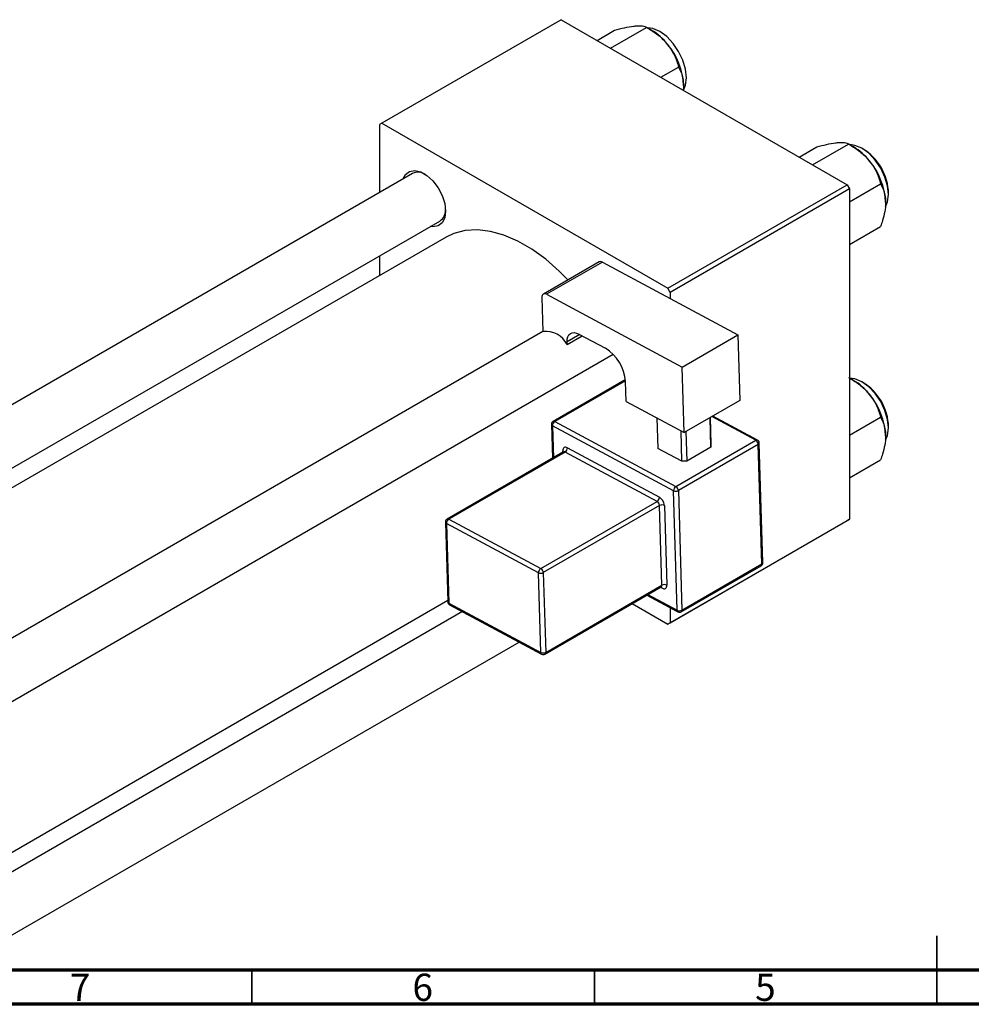
# Model space of a CAD drawing. Units: millimetres. Extents: x -81 to 465, y -44 to 292.
# Drawn here: x 81 to 220, y 5 to 149 of the extents above; entities that cross this region are included whole.
import ezdxf

# ---------------------------------------------------------------- set-up
doc = ezdxf.new("R2010")
doc.units = ezdxf.units.MM
doc.styles.add('SLDTEXTSTYLE0', font='TXT', dxfattribs={"width": 0.75})

msp = doc.modelspace()

# ---------------------------------------------------------------- linework, layer by layer
at = {"color": 7, "linetype": 'Continuous', "lineweight": 25}
for p, q in [((160.16, 148.62), (134, 133.52)), ((160.16, 148.62), (201.88, 124.54)), ((165.39, 145.6), (167.96, 147.08)), ((167.36, 144.46), (172.63, 147.5)), ((173.35, 147.08), (172.63, 147.5)), ((174.72, 140.21), (177.29, 141.7)), ((134, 133.52), (133.64, 133.31)), ((133.64, 133.31), (133.64, 123.4)), ((134, 133.52), (175.72, 109.44)), ((194.87, 128.58), (197.45, 130.07)), ((196.85, 127.44), (202.11, 130.48)), ((202.84, 130.07), (202.12, 130.48)), ((138.47, 126.18), (37.09, 67.67)), ((175.72, 109.44), (201.88, 124.54)), ((202.23, 123.93), (176.07, 108.83)), ((201.88, 124.54), (202.23, 123.93)), ((202.23, 122.06), (206.78, 124.68)), ((202.23, 123.93), (202.23, 75.74)), ((35.33, 57.42), (142.47, 119.25)), ((202.23, 115.83), (206.78, 118.46)), ((143.36, 116.9), (37.82, 55.99)), ((133.64, 114.16), (133.64, 111.29)), ((165.69, 113.28), (157.56, 108.59)), ((166.17, 113.25), (158.03, 108.56)), ((166.17, 113.25), (185.95, 102.64)), ((176.07, 108.83), (175.72, 109.44)), ((157.35, 108.1), (157.5, 103.12)), ((158.03, 108.56), (177.82, 97.94)), ((176.07, 108.83), (176.07, 107.94)), ((157.5, 103.13), (56.81, 45.02)), ((161.04, 101.23), (163.24, 102.5)), ((162.73, 102.77), (166.61, 100.69)), ((177.82, 97.94), (185.95, 102.64)), ((185.95, 102.64), (186.24, 93.09)), ((161.04, 101.23), (161.02, 101.64)), ((64.82, 40.4), (167.75, 99.81)), ((178.11, 88.39), (177.82, 97.94)), ((202.84, 96.01), (202.23, 96.36)), ((169.52, 96.11), (158.99, 90.03)), ((169.63, 92.94), (169.54, 95.85)), ((169.63, 92.94), (178.11, 88.39)), ((186.24, 93.09), (178.11, 88.39)), ((174.11, 90.54), (174.25, 86.09)), ((182.02, 86.25), (181.89, 90.58)), ((181.9, 90.58), (182.02, 86.65)), ((188.81, 87.3), (182.28, 90.8)), ((202.23, 88), (206.78, 90.63)), ((158.74, 89.58), (158.89, 84.65)), ((176.55, 79.92), (158.89, 89.39)), ((159.23, 90.01), (176.89, 80.54)), ((177.78, 84.2), (177.65, 88.64)), ((178.36, 88.54), (178.49, 84.21)), ((161.07, 86.18), (174.49, 78.98)), ((176.89, 80.54), (188.56, 87.27)), ((188.93, 86.67), (177.26, 79.93)), ((182.02, 86.25), (178.49, 84.21)), ((182.02, 86.65), (182.02, 86.25)), ((189.45, 69.23), (188.93, 86.67)), ((189.6, 69.43), (189.07, 86.87)), ((160.49, 85.58), (143.52, 75.78)), ((160.73, 85.56), (143.76, 75.77)), ((174.15, 78.36), (160.73, 85.56)), ((177.78, 84.2), (174.25, 86.09)), ((178.49, 84.21), (177.78, 84.2)), ((202.23, 81.78), (206.78, 84.4)), ((177.08, 62.48), (176.55, 79.92)), ((177.26, 79.93), (177.78, 62.49)), ((157.18, 68.57), (174.15, 78.36)), ((174.52, 77.76), (157.55, 67.96)), ((174.87, 66.13), (174.52, 77.76)), ((175.23, 77.77), (175.58, 66.14)), ((143.27, 75.34), (143.62, 63.71)), ((156.84, 67.95), (143.42, 75.15)), ((143.42, 75.15), (143.77, 63.52)), ((143.76, 75.77), (157.18, 68.57)), ((201.88, 75.54), (175.72, 60.44)), ((176.07, 60.65), (202.23, 75.74)), ((202.23, 75.74), (201.88, 75.54)), ((177.68, 62.25), (189.35, 68.98)), ((177.78, 62.49), (189.45, 69.23)), ((157.19, 56.32), (156.84, 67.95)), ((157.55, 67.96), (157.9, 56.33)), ((157.9, 56.33), (174.87, 66.13)), ((157.8, 56.09), (174.77, 65.88)), ((172.66, 64.67), (177.19, 62.24)), ((78.14, 26.14), (143.61, 63.93)), ((143.77, 63.52), (157.19, 56.32)), ((143.88, 63.28), (157.31, 56.08)), ((170.53, 63.44), (175.72, 60.44)), ((145.74, 62.29), (78.14, 23.27)), ((176.07, 62.84), (176.07, 60.65)), ((175.72, 60.44), (176.07, 60.65)), ((78.14, 14.04), (154.03, 57.84))]:
    msp.add_line(p, q, dxfattribs=at)
at = {"color": 8, "linetype": 'Continuous', "lineweight": 25}
for p, q in [((162.86, 102.7), (161.02, 101.64)), ((169.54, 95.96), (159.23, 90.01)), ((188.56, 87.27), (182.14, 90.72)), ((158.89, 89.39), (159.03, 84.73)), ((160.39, 85.52), (160.39, 85.73)), ((172.82, 64.76), (177.08, 62.48)), ((174.89, 65.69), (174.65, 65.82))]:
    msp.add_line(p, q, dxfattribs=at)
at = {"color": 7, "linetype": 'Continuous', "lineweight": 35}
for p, q in [((215, 5), (215, 15)), ((115, 10), (115, 5)), ((165, 10), (165, 5)), ((215, 10), (215, 5))]:
    msp.add_line(p, q, dxfattribs=at)
at = {"color": 7, "linetype": 'Continuous', "lineweight": 70}
for p, q in [((410, 10), (20, 10)), ((415, 5), (15, 5))]:
    msp.add_line(p, q, dxfattribs=at)
at = {"color": 7, "linetype": 'Continuous', "lineweight": 25, "flags": 128}
for points in [[(174.55, 146.88), (173.54, 147.31), (172.78, 147.41)], [(178, 138.32), (178.31, 139.06), (178.44, 140.15), (178.31, 141.38), (177.92, 142.69), (177.3, 143.98), (176.49, 145.16), (175.56, 146.15), (174.55, 146.88)], [(207.5, 121.34), (207.79, 122.04), (207.92, 123.13), (207.79, 124.37), (207.4, 125.67), (206.79, 126.96), (205.98, 128.14), (205.04, 129.13), (204.04, 129.86), (203.03, 130.29), (202.27, 130.39)], [(137.08, 125.38), (137.44, 126.05), (138.03, 126.49), (138.79, 126.62), (139.66, 126.41), (140.57, 125.89), (141.44, 125.09), (142.2, 124.09), (142.79, 122.96), (143.17, 121.79), (143.3, 120.68), (143.17, 119.72), (142.79, 118.98), (142.2, 118.54), (141.44, 118.41), (141.08, 118.46)], [(161.15, 110.66), (159.88, 111.94), (157.9, 113.67), (155.88, 115.14), (153.84, 116.31), (151.81, 117.19), (149.83, 117.74), (147.93, 117.97), (146.14, 117.87), (144.49, 117.43), (143.36, 116.9)], [(158.03, 108.56), (157.9, 108.61), (157.77, 108.64), (157.65, 108.63), (157.54, 108.58), (157.46, 108.5), (157.4, 108.39), (157.36, 108.26), (157.35, 108.1)], [(161.02, 101.64), (161.04, 102.03), (161.13, 102.36), (161.29, 102.63), (161.5, 102.83), (161.76, 102.95), (162.06, 102.97), (162.38, 102.91), (162.73, 102.77)], [(207.5, 87.28), (207.79, 87.99), (207.92, 89.07), (207.79, 90.31), (207.4, 91.62), (206.79, 92.91), (205.98, 94.09), (205.04, 95.08), (204.04, 95.81), (203.03, 96.24), (202.23, 96.34)], [(161.07, 86.18), (160.93, 86.24), (160.8, 86.26), (160.68, 86.25), (160.58, 86.2), (160.49, 86.13), (160.43, 86.02), (160.39, 85.88), (160.39, 85.73)], [(174.89, 65.69), (175.03, 65.63), (175.16, 65.61), (175.28, 65.62), (175.39, 65.67), (175.47, 65.74), (175.53, 65.85), (175.57, 65.99), (175.58, 66.14)]]:
    msp.add_lwpolyline(points, dxfattribs=at)
at = {"color": 7, "linetype": 'Continuous', "lineweight": 25}
for centre, radius, start, end in [((168.91, 139.73), 8.59, 37.9809, 58.8775), ((167.9, 138.54), 10.13, 2.6376, 39.7722), ((198.4, 122.71), 8.59, 37.9809, 58.8775), ((200.1, 123.1), 7.83, 1.132, 58.8503), ((197.38, 121.52), 10.13, 2.6376, 39.7722), ((139.28, 124.38), 1.98, 59.1159, 114.2741), ((141.38, 120.83), 1.92, 304.7087, 1.866), ((165.9, 112.84), 0.485, 56.3467, 115.0908), ((157.96, 99.74), 3.41, 25.8438, 97.746), ((163.41, 95.45), 6.14, 3.7481, 58.5912), ((198.4, 88.66), 8.59, 37.9809, 58.8775), ((200.1, 89.04), 7.83, 1.132, 58.8503), ((197.38, 87.46), 10.13, 2.6376, 39.7722), ((159.24, 89.6), 0.5, 119.9912, 181.7232), ((159.63, 89.39), 0.746, 122.8619, 179.4555), ((160.32, 86.19), 0.746, 302.8619, 359.4555), ((188.16, 86.62), 0.767, 3.7481, 58.5912), ((188.57, 86.86), 0.5, 1.7232, 61.7949), ((177.3, 79.91), 0.746, 122.8619, 179.4555), ((176.49, 79.88), 0.767, 3.7481, 58.5912), ((176.89, 80.64), 0.793, 244.7211, 297.6382), ((173.75, 78.99), 0.746, 302.8619, 359.4555), ((173.75, 77.71), 0.767, 3.7481, 58.5912), ((173.69, 77.67), 1.53, 3.7481, 58.5912), ((174.89, 77.05), 0.793, 64.7211, 117.6382), ((143.77, 75.35), 0.5, 119.9912, 181.7232), ((144.16, 75.14), 0.746, 122.8619, 179.4555), ((189.1, 69.41), 0.5, 299.9912, 1.7232), ((157.59, 67.94), 0.746, 122.8619, 179.4555), ((157.18, 68.66), 0.793, 244.7211, 297.6382), ((156.78, 67.91), 0.767, 3.7481, 58.5912), ((175.24, 65.42), 0.793, 64.7211, 117.6382), ((144.12, 63.72), 0.5, 181.7232, 241.7949), ((177.42, 63.19), 0.793, 244.7211, 297.6382), ((177.43, 62.68), 0.5, 241.7949, 299.9912), ((157.53, 57.04), 0.793, 244.7211, 297.6382), ((157.55, 56.52), 0.5, 241.7949, 299.9912)]:
    msp.add_arc(centre, radius, start, end, dxfattribs=at)
at = {"color": 8, "linetype": 'Continuous', "lineweight": 25}
for centre, radius, start, end in [((158.98, 89.61), 0.238, 187.6428, 247.8072), ((159.09, 89.81), 0.243, 56.3467, 115.0908), ((188.71, 87.06), 0.256, 66.5401, 125.0971), ((188.84, 86.88), 0.235, 291.979, 356.8167), ((160.27, 85.48), 0.28, 25.453, 64.9906), ((160.59, 85.36), 0.243, 56.3467, 115.0908), ((143.51, 75.37), 0.238, 187.6428, 247.8072), ((143.62, 75.56), 0.243, 56.3467, 115.0908), ((189.21, 69.19), 0.248, 304.7638, 9.2298), ((189.36, 69.44), 0.235, 291.979, 356.8167), ((174.62, 66.09), 0.248, 304.7638, 9.2298), ((174.61, 65.7), 0.282, 357.4389, 44.8777), ((143.86, 63.74), 0.238, 187.6428, 247.8072), ((144.02, 63.5), 0.253, 174.9052, 237.817), ((177.33, 62.45), 0.253, 174.9052, 237.817), ((177.54, 62.45), 0.248, 304.7638, 9.2298), ((157.44, 56.3), 0.253, 174.9052, 237.817), ((157.65, 56.29), 0.248, 304.7638, 9.2298)]:
    msp.add_arc(centre, radius, start, end, dxfattribs=at)
at = {"color": 7, "linetype": 'Continuous', "lineweight": 25}
for points, knots in [([(167.96, 147.08), (168.45, 147.21), (169.44, 147.47), (170.44, 147.65), (170.91, 147.7), (171.01, 147.71)], [0, 0, 0, 0, 0.432384, 0.879551, 1, 1, 1, 1]), ([(171.01, 147.71), (171.38, 147.72), (172.11, 147.75), (172.46, 147.58), (172.63, 147.5)], [0, 0, 0, 0, 0.503998, 1, 1, 1, 1]), ([(172.63, 147.5), (173.11, 147.2), (174.11, 146.59), (175.11, 145.7), (175.58, 145.14), (175.68, 145.02)], [0, 0, 0, 0, 0.432384, 0.879551, 1, 1, 1, 1]), ([(175.68, 145.02), (176.05, 144.48), (176.78, 143.42), (177.12, 142.27), (177.29, 141.7)], [0, 0, 0, 0, 0.503998, 1, 1, 1, 1]), ([(177.29, 141.7), (177.42, 141.45), (177.69, 140.95), (177.96, 140.06), (177.99, 139.36), (178.01, 139)], [0, 0, 0, 0, 0.33473, 0.662546, 1, 1, 1, 1]), ([(178.01, 139), (178.01, 138.95), (178.01, 138.74), (177.98, 138.52), (177.96, 138.35)], [0, 0, 0, 0, 0.244824, 1, 1, 1, 1]), ([(200.5, 130.69), (200.87, 130.7), (201.6, 130.73), (201.94, 130.57), (202.11, 130.48)], [0, 0, 0, 0, 0.503998, 1, 1, 1, 1]), ([(197.45, 130.07), (197.93, 130.19), (198.93, 130.45), (199.93, 130.63), (200.4, 130.68), (200.5, 130.69)], [0, 0, 0, 0, 0.432384, 0.879551, 1, 1, 1, 1]), ([(202.11, 130.48), (202.6, 130.18), (203.59, 129.57), (204.59, 128.68), (205.07, 128.12), (205.17, 128)], [0, 0, 0, 0, 0.432384, 0.879551, 1, 1, 1, 1]), ([(205.17, 128), (205.54, 127.46), (206.27, 126.4), (206.61, 125.25), (206.78, 124.68)], [0, 0, 0, 0, 0.503998, 1, 1, 1, 1]), ([(206.78, 124.68), (206.91, 124.43), (207.17, 123.93), (207.44, 123.04), (207.48, 122.34), (207.5, 121.98)], [0, 0, 0, 0, 0.33473, 0.662546, 1, 1, 1, 1]), ([(207.5, 121.98), (207.5, 121.93), (207.5, 121.5), (207.4, 120.62), (207.12, 119.47), (206.87, 118.74), (206.78, 118.46)], [0, 0, 0, 0, 0.047468, 0.3984, 0.762017, 1, 1, 1, 1]), ([(202.11, 96.43), (202.6, 96.13), (203.59, 95.52), (204.59, 94.63), (205.07, 94.06), (205.17, 93.94)], [0, 0, 0, 0, 0.432384, 0.879551, 1, 1, 1, 1]), ([(205.17, 93.94), (205.54, 93.41), (206.27, 92.35), (206.61, 91.2), (206.78, 90.63)], [0, 0, 0, 0, 0.503998, 1, 1, 1, 1]), ([(206.78, 90.63), (206.91, 90.37), (207.17, 89.87), (207.44, 88.98), (207.48, 88.29), (207.5, 87.93)], [0, 0, 0, 0, 0.33473, 0.662546, 1, 1, 1, 1]), ([(207.5, 87.93), (207.5, 87.88), (207.5, 87.45), (207.4, 86.56), (207.12, 85.42), (206.87, 84.69), (206.78, 84.4)], [0, 0, 0, 0, 0.047468, 0.3984, 0.762017, 1, 1, 1, 1]), ([(160.54, 85.62), (160.54, 85.63), (160.54, 85.64), (160.52, 85.6), (160.5, 85.59), (160.49, 85.58)], [0, 0, 0, 0, 0.118946, 0.734558, 1, 1, 1, 1]), ([(174.77, 65.88), (174.79, 65.89), (174.83, 65.91), (174.83, 65.91), (174.83, 65.9)], [0, 0, 0, 0, 0.694033, 1, 1, 1, 1])]:
    msp.add_open_spline(points, degree=3, knots=knots, dxfattribs=at)

# ---------------------------------------------------------------- texts
at = {"color": 7, "linetype": 'Continuous', "lineweight": 0, "char_height": 3.97, "attachment_point": 2, "style": 'SLDTEXTSTYLE0'}
for s, insert in [('7', (89.96, 9.47)), ('6', (139.96, 9.47)), ('5', (189.96, 9.47))]:
    msp.add_mtext(s, dxfattribs=dict(at, insert=insert))

doc.saveas('drawing.dxf')
